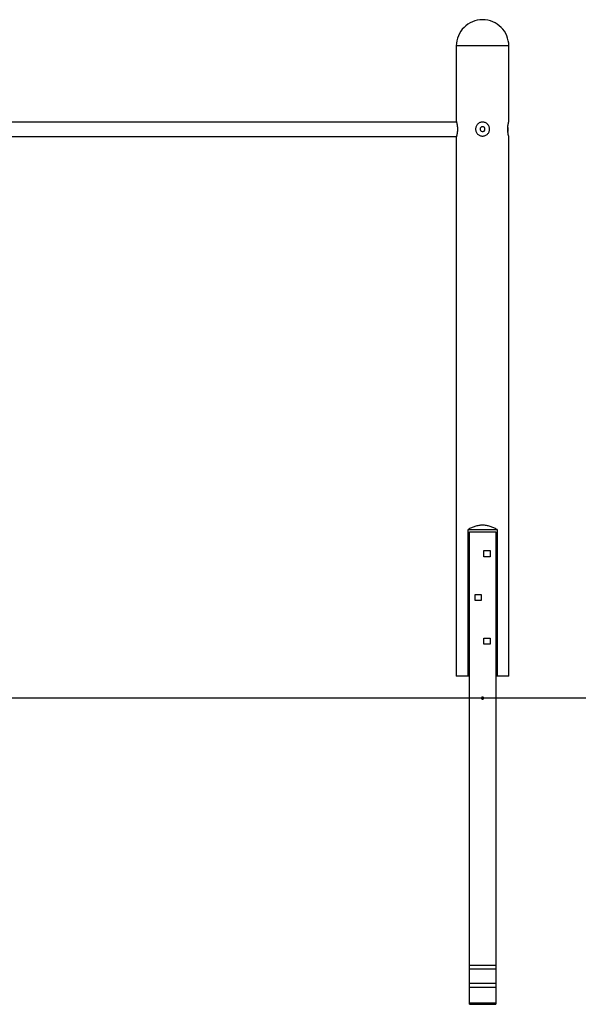
# Model space of a CAD drawing. Extents: x -26.4 to 26.4, y -11.3 to 11.2.
# Drawn here: x 0.9 to 13.7, y -11.3 to 11.2 of the extents above; entities that cross this region are included whole.
import ezdxf

# ---------------------------------------------------------------- set-up
doc = ezdxf.new("R2010")
doc.units = 0
doc.layers.get('0').update_dxf_attribs({"linetype": 'CONTINUOUS'})

msp = doc.modelspace()

# ---------------------------------------------------------------- linework, layer by layer
at = {"color": 0}
for points in [[(11.4825, 11.2498), (11.4825, 11.2498), (11.4211, 11.2466), (11.3617, 11.2374), (11.3042, 11.2225), (11.2492, 11.2024), (11.1967, 11.177), (11.1472, 11.147), (11.101, 11.1123), (11.0585, 11.0737), (11.0196, 11.0309), (10.9851, 10.9847), (10.9549, 10.9352), (10.9297, 10.8829), (10.9094, 10.8277), (10.8947, 10.7704), (10.8855, 10.7109), (10.8825, 10.6498), (10.8825, 10.6498), (10.8825, 10.6498), (10.8825, 10.6498), (10.8825, 10.6498), (10.8825, 10.6498), (10.8825, 10.6498), (10.8825, 10.6498), (10.8825, 10.6498), (10.8825, 10.6498), (10.8825, 10.6498), (10.8825, 10.6498), (10.8825, 10.6498), (10.8825, 10.6498), (10.8825, 10.6498), (10.8825, 10.6498), (10.8825, 10.6498), (10.8825, 10.6498)], [(11.4825, 11.2498), (11.4825, 11.2498), (11.4211, 11.2466), (11.3617, 11.2374), (11.3042, 11.2225), (11.2492, 11.2024), (11.1967, 11.177), (11.1472, 11.147), (11.101, 11.1123), (11.0585, 11.0737), (11.0196, 11.0309), (10.9851, 10.9847), (10.9549, 10.9352), (10.9297, 10.8829), (10.9094, 10.8277), (10.8947, 10.7704), (10.8855, 10.7109), (10.8825, 10.6498), (10.8825, 10.6498), (10.8825, 10.6498), (10.8825, 10.6498), (10.8825, 10.6498), (10.8825, 10.6498), (10.8825, 10.6498), (10.8825, 10.6498), (10.8825, 10.6498), (10.8825, 10.6498), (10.8825, 10.6498), (10.8825, 10.6498), (10.8825, 10.6498), (10.8825, 10.6498), (10.8825, 10.6498), (10.8825, 10.6498), (10.8825, 10.6498), (10.8825, 10.6498)], [(12.0825, 10.6498), (12.0825, 10.6498), (12.0793, 10.7109), (12.0701, 10.7704), (12.0552, 10.8277), (12.0351, 10.8829), (12.0097, 10.9352), (11.9797, 10.9847), (11.945, 11.0309), (11.9064, 11.0737), (11.8636, 11.1123), (11.8174, 11.147), (11.7679, 11.177), (11.7156, 11.2024), (11.6604, 11.2225), (11.6031, 11.2374), (11.5436, 11.2466), (11.4825, 11.2498), (11.4825, 11.2498), (11.4825, 11.2498), (11.4825, 11.2498), (11.4825, 11.2498), (11.4825, 11.2498), (11.4825, 11.2498), (11.4825, 11.2498), (11.4825, 11.2498), (11.4825, 11.2498), (11.4825, 11.2498), (11.4825, 11.2498), (11.4825, 11.2498), (11.4825, 11.2498), (11.4825, 11.2498), (11.4825, 11.2498), (11.4825, 11.2498), (11.4825, 11.2498)], [(12.0825, 10.6498), (12.0825, 10.6498), (12.0793, 10.7109), (12.0701, 10.7704), (12.0552, 10.8277), (12.0351, 10.8829), (12.0097, 10.9352), (11.9797, 10.9847), (11.945, 11.0309), (11.9064, 11.0737), (11.8636, 11.1123), (11.8174, 11.147), (11.7679, 11.177), (11.7156, 11.2024), (11.6604, 11.2225), (11.6031, 11.2374), (11.5436, 11.2466), (11.4825, 11.2498), (11.4825, 11.2498), (11.4825, 11.2498), (11.4825, 11.2498), (11.4825, 11.2498), (11.4825, 11.2498), (11.4825, 11.2498), (11.4825, 11.2498), (11.4825, 11.2498), (11.4825, 11.2498), (11.4825, 11.2498), (11.4825, 11.2498), (11.4825, 11.2498), (11.4825, 11.2498), (11.4825, 11.2498), (11.4825, 11.2498), (11.4825, 11.2498), (11.4825, 11.2498)], [(10.8824, 10.6498), (10.8824, 8.9245)], [(11.4825, 10.6498), (10.8824, 10.6498)], [(12.0826, 10.6498), (11.4825, 10.6498)], [(12.0826, 8.9245), (12.0826, 10.6498)], [(0.3786, 8.918), (10.8843, 8.918)], [(10.8824, 8.9245), (10.8825, 8.9242), (10.8827, 8.9235), (10.883, 8.9223), (10.8834, 8.9207), (10.8841, 8.9187), (10.8847, 8.9161), (10.8855, 8.9133), (10.8864, 8.9099), (10.8875, 8.9063), (10.8885, 8.9021), (10.8896, 8.8977), (10.8908, 8.8929), (10.892, 8.8878), (10.8933, 8.8824), (10.8945, 8.8768), (10.8957, 8.8708), (10.8971, 8.8645), (10.8983, 8.8581), (10.8995, 8.8514), (10.9007, 8.8442), (10.9019, 8.8368), (10.903, 8.8291), (10.904, 8.821), (10.905, 8.8127), (10.9059, 8.8041), (10.9066, 8.7952), (10.9073, 8.7861), (10.9079, 8.7767), (10.9082, 8.7672), (10.9084, 8.7577), (10.9084, 8.7481), (10.9083, 8.7385), (10.9081, 8.7292), (10.9077, 8.7202), (10.9072, 8.7114), (10.9066, 8.703), (10.9059, 8.6949), (10.9051, 8.6872), (10.9043, 8.6798), (10.9034, 8.6727), (10.9024, 8.666), (10.9015, 8.6596), (10.9005, 8.6534), (10.8995, 8.6473), (10.8984, 8.6415), (10.8973, 8.6358), (10.8962, 8.6303), (10.8952, 8.625), (10.8941, 8.62), (10.8929, 8.6151), (10.8919, 8.6105), (10.8909, 8.6062), (10.8898, 8.602), (10.8889, 8.5981), (10.8878, 8.5943), (10.887, 8.5909), (10.8862, 8.5876), (10.8853, 8.5847), (10.8846, 8.5821), (10.8839, 8.5798), (10.8834, 8.578), (10.883, 8.5764), (10.8827, 8.5753), (10.8824, 8.5744)], [(11.4825, 8.9094), (11.4825, 8.9094), (11.466, 8.9085), (11.4502, 8.906), (11.4349, 8.902), (11.4202, 8.8967), (11.4061, 8.8898), (11.393, 8.8818), (11.3806, 8.8726), (11.3694, 8.8624), (11.3589, 8.8509), (11.3497, 8.8386), (11.3416, 8.8253), (11.335, 8.8115), (11.3295, 8.7968), (11.3257, 8.7815), (11.3232, 8.7656), (11.3225, 8.7494), (11.3225, 8.7494), (11.3232, 8.7329), (11.3257, 8.7171), (11.3295, 8.7018), (11.335, 8.6871), (11.3416, 8.673), (11.3497, 8.6599), (11.3589, 8.6475), (11.3694, 8.6363), (11.3806, 8.6258), (11.393, 8.6166), (11.4061, 8.6085), (11.4202, 8.6019), (11.4349, 8.5964), (11.4502, 8.5926), (11.466, 8.5901), (11.4825, 8.5894), (11.4825, 8.5894), (11.4825, 8.5894), (11.4825, 8.5894), (11.4825, 8.5894), (11.4825, 8.5894), (11.4825, 8.5894), (11.4825, 8.5894), (11.4825, 8.5894), (11.4825, 8.5894), (11.4825, 8.5894), (11.4825, 8.5894), (11.4825, 8.5894), (11.4825, 8.5894), (11.4825, 8.5894), (11.4825, 8.5894), (11.4825, 8.5894), (11.4825, 8.5894)], [(11.4825, 8.9094), (11.4825, 8.9094), (11.466, 8.9085), (11.4502, 8.906), (11.4349, 8.902), (11.4202, 8.8967), (11.4061, 8.8898), (11.393, 8.8818), (11.3806, 8.8726), (11.3694, 8.8624), (11.3589, 8.8509), (11.3497, 8.8386), (11.3416, 8.8253), (11.335, 8.8115), (11.3295, 8.7968), (11.3257, 8.7815), (11.3232, 8.7656), (11.3225, 8.7494), (11.3225, 8.7494), (11.3232, 8.7329), (11.3257, 8.7171), (11.3295, 8.7018), (11.335, 8.6871), (11.3416, 8.673), (11.3497, 8.6599), (11.3589, 8.6475), (11.3694, 8.6363), (11.3806, 8.6258), (11.393, 8.6166), (11.4061, 8.6085), (11.4202, 8.6019), (11.4349, 8.5964), (11.4502, 8.5926), (11.466, 8.5901), (11.4825, 8.5894), (11.4825, 8.5894), (11.4825, 8.5894), (11.4825, 8.5894), (11.4825, 8.5894), (11.4825, 8.5894), (11.4825, 8.5894), (11.4825, 8.5894), (11.4825, 8.5894), (11.4825, 8.5894), (11.4825, 8.5894), (11.4825, 8.5894), (11.4825, 8.5894), (11.4825, 8.5894), (11.4825, 8.5894), (11.4825, 8.5894), (11.4825, 8.5894), (11.4825, 8.5894)], [(11.4825, 8.8044), (11.4825, 8.8044), (11.4695, 8.8031), (11.4584, 8.7996), (11.4488, 8.7941), (11.4412, 8.7871), (11.4351, 8.7787), (11.4309, 8.7694), (11.4282, 8.7595), (11.4275, 8.7494), (11.4282, 8.739), (11.4308, 8.7291), (11.435, 8.7197), (11.4411, 8.7115), (11.4487, 8.7044), (11.4583, 8.699), (11.4694, 8.6955), (11.4825, 8.6945), (11.4825, 8.6945), (11.4953, 8.6955), (11.5064, 8.699), (11.5158, 8.7044), (11.5236, 8.7115), (11.5296, 8.7197), (11.5339, 8.729), (11.5365, 8.7389), (11.5374, 8.7493), (11.5365, 8.7594), (11.5339, 8.7693), (11.5296, 8.7786), (11.5236, 8.787), (11.5158, 8.794), (11.5064, 8.7995), (11.4953, 8.803), (11.4825, 8.8043), (11.4825, 8.8043), (11.4825, 8.8043), (11.4825, 8.8043), (11.4825, 8.8043), (11.4825, 8.8043), (11.4825, 8.8043), (11.4825, 8.8043), (11.4825, 8.8043), (11.4825, 8.8043), (11.4825, 8.8043), (11.4825, 8.8043), (11.4825, 8.8043), (11.4825, 8.8043), (11.4825, 8.8043), (11.4825, 8.8043), (11.4825, 8.8043), (11.4825, 8.8044)], [(11.4825, 8.5894), (11.4825, 8.5894), (11.4987, 8.5901), (11.5146, 8.5926), (11.5299, 8.5964), (11.5446, 8.6019), (11.5584, 8.6085), (11.5717, 8.6166), (11.584, 8.6258), (11.5955, 8.6363), (11.6057, 8.6475), (11.6149, 8.6599), (11.6229, 8.673), (11.6298, 8.6871), (11.6351, 8.7018), (11.6391, 8.7171), (11.6416, 8.7329), (11.6425, 8.7494), (11.6425, 8.7494), (11.6416, 8.7656), (11.6391, 8.7815), (11.6351, 8.7968), (11.6298, 8.8115), (11.6229, 8.8253), (11.6149, 8.8386), (11.6057, 8.8509), (11.5955, 8.8624), (11.584, 8.8726), (11.5717, 8.8818), (11.5584, 8.8898), (11.5446, 8.8967), (11.5299, 8.902), (11.5146, 8.906), (11.4987, 8.9085), (11.4825, 8.9094), (11.4825, 8.9094), (11.4825, 8.9094), (11.4825, 8.9094), (11.4825, 8.9094), (11.4825, 8.9094), (11.4825, 8.9094), (11.4825, 8.9094), (11.4825, 8.9094), (11.4825, 8.9094), (11.4825, 8.9094), (11.4825, 8.9094), (11.4825, 8.9094), (11.4825, 8.9094), (11.4825, 8.9094), (11.4825, 8.9094), (11.4825, 8.9094), (11.4825, 8.9094)], [(11.4825, 8.5894), (11.4825, 8.5894), (11.4987, 8.5901), (11.5146, 8.5926), (11.5299, 8.5964), (11.5446, 8.6019), (11.5584, 8.6085), (11.5717, 8.6166), (11.584, 8.6258), (11.5955, 8.6363), (11.6057, 8.6475), (11.6149, 8.6599), (11.6229, 8.673), (11.6298, 8.6871), (11.6351, 8.7018), (11.6391, 8.7171), (11.6416, 8.7329), (11.6425, 8.7494), (11.6425, 8.7494), (11.6416, 8.7656), (11.6391, 8.7815), (11.6351, 8.7968), (11.6298, 8.8115), (11.6229, 8.8253), (11.6149, 8.8386), (11.6057, 8.8509), (11.5955, 8.8624), (11.584, 8.8726), (11.5717, 8.8818), (11.5584, 8.8898), (11.5446, 8.8967), (11.5299, 8.902), (11.5146, 8.906), (11.4987, 8.9085), (11.4825, 8.9094), (11.4825, 8.9094), (11.4825, 8.9094), (11.4825, 8.9094), (11.4825, 8.9094), (11.4825, 8.9094), (11.4825, 8.9094), (11.4825, 8.9094), (11.4825, 8.9094), (11.4825, 8.9094), (11.4825, 8.9094), (11.4825, 8.9094), (11.4825, 8.9094), (11.4825, 8.9094), (11.4825, 8.9094), (11.4825, 8.9094), (11.4825, 8.9094), (11.4825, 8.9094)], [(12.0826, 8.5744), (12.0825, 8.5747), (12.0823, 8.5754), (12.082, 8.5766), (12.0815, 8.5782), (12.0809, 8.5802), (12.0803, 8.5827), (12.0794, 8.5856), (12.0785, 8.5889), (12.0775, 8.5926), (12.0765, 8.5968), (12.0754, 8.6012), (12.0742, 8.606), (12.0729, 8.611), (12.0717, 8.6164), (12.0705, 8.6221), (12.0692, 8.6281), (12.068, 8.6343), (12.0667, 8.6407), (12.0655, 8.6475), (12.0643, 8.6547), (12.0631, 8.6621), (12.062, 8.6698), (12.0609, 8.6779), (12.06, 8.6861), (12.0591, 8.6948), (12.0584, 8.7037), (12.0577, 8.7128), (12.0571, 8.7222), (12.0568, 8.7317), (12.0566, 8.7412), (12.0565, 8.7508), (12.0566, 8.7604), (12.0569, 8.7697), (12.0572, 8.7787), (12.0578, 8.7875), (12.0584, 8.7958), (12.0591, 8.8039), (12.0599, 8.8117), (12.0607, 8.819), (12.0616, 8.8261), (12.0625, 8.8328), (12.0634, 8.8393), (12.0645, 8.8455), (12.0655, 8.8516), (12.0665, 8.8574), (12.0677, 8.8631), (12.0687, 8.8686), (12.0698, 8.8738), (12.071, 8.8789), (12.072, 8.8838), (12.0731, 8.8884), (12.0742, 8.8927), (12.0751, 8.8969), (12.0761, 8.9008), (12.0771, 8.9045), (12.078, 8.908), (12.0789, 8.9112), (12.0797, 8.9142), (12.0804, 8.9167), (12.081, 8.919), (12.0816, 8.9209), (12.0821, 8.9224), (12.0823, 8.9236), (12.0826, 8.9245)], [(12.0577, 8.7873), (12.0571, 8.7748), (12.0567, 8.7622), (12.0565, 8.7494)], [(12.0826, 8.9245), (12.0822, 8.9233)], [(0.3786, 8.5809), (10.8843, 8.5809)], [(10.8824, 8.5744), (10.8827, 8.5756)], [(10.8824, 8.5744), (10.8824, -3.7528)], [(12.0565, 8.7494), (12.0565, 8.7488), (12.0565, 8.7483), (12.0565, 8.7477), (12.0565, 8.7471), (12.0565, 8.7466), (12.0565, 8.7459), (12.0565, 8.7454), (12.0565, 8.7448), (12.0565, 8.7442), (12.0565, 8.7437), (12.0566, 8.7431), (12.0566, 8.7424), (12.0566, 8.7419), (12.0566, 8.7413), (12.0566, 8.7408), (12.0566, 8.7402), (12.0566, 8.7396), (12.0566, 8.739), (12.0566, 8.7384), (12.0566, 8.7378), (12.0567, 8.7373), (12.0567, 8.7367), (12.0567, 8.7361), (12.0567, 8.7356), (12.0567, 8.7349), (12.0567, 8.7344), (12.0567, 8.7338), (12.0568, 8.7332), (12.0568, 8.7327), (12.0568, 8.7321), (12.0568, 8.7315), (12.0568, 8.731), (12.0569, 8.7303), (12.0569, 8.7298), (12.0569, 8.7292), (12.0569, 8.7286), (12.0569, 8.7281), (12.057, 8.7275), (12.057, 8.7269), (12.057, 8.7264), (12.057, 8.7258), (12.0571, 8.7252), (12.0571, 8.7246), (12.0571, 8.724), (12.0571, 8.7235), (12.0571, 8.7229), (12.0571, 8.7223), (12.0571, 8.7218), (12.0572, 8.7212), (12.0572, 8.7206), (12.0572, 8.7201), (12.0572, 8.7195), (12.0573, 8.7189), (12.0573, 8.7183), (12.0573, 8.7177), (12.0574, 8.7172), (12.0574, 8.7166), (12.0574, 8.716), (12.0575, 8.7155), (12.0575, 8.7149), (12.0576, 8.7143), (12.0576, 8.7138), (12.0576, 8.7132), (12.0577, 8.7127), (12.0577, 8.7121), (12.0577, 8.7115), (12.0578, 8.711), (12.0578, 8.7104), (12.0579, 8.7098), (12.0579, 8.7093), (12.0579, 8.7087), (12.058, 8.7081), (12.058, 8.7076), (12.0581, 8.707), (12.0581, 8.7064), (12.0582, 8.7059), (12.0582, 8.7053), (12.0583, 8.7048), (12.0583, 8.7042), (12.0584, 8.7036), (12.0584, 8.7032), (12.0584, 8.7026), (12.0585, 8.702), (12.0585, 8.7015), (12.0586, 8.7009), (12.0586, 8.7003), (12.0587, 8.6998), (12.0587, 8.6992), (12.0587, 8.6986), (12.0588, 8.6981), (12.0588, 8.6976), (12.0589, 8.697), (12.0589, 8.6965), (12.059, 8.6959), (12.059, 8.6954), (12.0591, 8.6948), (12.0591, 8.6943), (12.0592, 8.6932)], [(12.0826, -3.7528), (12.0826, 8.5744)], [(11.813, -0.403), (11.813, -0.403), (11.7946, -0.3913), (11.7758, -0.3805), (11.7566, -0.3701), (11.7372, -0.3605), (11.7172, -0.3515), (11.697, -0.3432), (11.6764, -0.3357), (11.6556, -0.3289), (11.6344, -0.3226), (11.6131, -0.3173), (11.5916, -0.3127), (11.57, -0.309), (11.5481, -0.306), (11.5263, -0.3039), (11.5044, -0.3026), (11.4825, -0.3023), (11.4825, -0.3023), (11.4603, -0.3026), (11.4384, -0.3039), (11.4164, -0.306), (11.3945, -0.309), (11.3726, -0.3127), (11.3509, -0.3173), (11.3293, -0.3226), (11.3081, -0.3289), (11.2869, -0.3357), (11.2661, -0.3432), (11.2456, -0.3515), (11.2256, -0.3605), (11.2058, -0.3701), (11.1866, -0.3805), (11.1678, -0.3913), (11.1497, -0.403)], [(11.813, -0.403), (11.813, -0.403), (11.7946, -0.3913), (11.7758, -0.3805), (11.7566, -0.3701), (11.7372, -0.3605), (11.7172, -0.3515), (11.697, -0.3432), (11.6764, -0.3357), (11.6556, -0.3289), (11.6344, -0.3226), (11.6131, -0.3173), (11.5916, -0.3127), (11.57, -0.309), (11.5481, -0.306), (11.5263, -0.3039), (11.5044, -0.3026), (11.4825, -0.3023), (11.4825, -0.3023), (11.4603, -0.3026), (11.4384, -0.3039), (11.4164, -0.306), (11.3945, -0.309), (11.3726, -0.3127), (11.3509, -0.3173), (11.3293, -0.3226), (11.3081, -0.3289), (11.2869, -0.3357), (11.2661, -0.3432), (11.2456, -0.3515), (11.2256, -0.3605), (11.2058, -0.3701), (11.1866, -0.3805), (11.1678, -0.3913), (11.1497, -0.403)], [(11.1507, -0.4023), (11.8142, -0.4023)], [(11.1507, -3.7528), (11.1507, -0.4023)], [(11.8142, -0.4023), (11.8142, -3.7528)], [(11.1824, -0.4523), (11.7825, -0.4523)], [(11.1824, -10.3573), (11.1824, -0.4523)], [(11.7825, -0.4523), (11.7825, -10.3573)], [(11.5125, -0.8824), (11.6525, -0.8824)], [(11.5125, -1.0223), (11.5125, -0.8824)], [(11.6525, -0.8824), (11.6525, -1.0223)], [(11.6525, -1.0223), (11.5125, -1.0223)], [(11.3125, -2.0225), (11.3125, -1.8825)], [(11.3125, -1.8825), (11.4525, -1.8825)], [(11.4525, -2.0225), (11.3125, -2.0225)], [(11.4525, -1.8825), (11.4525, -2.0225)], [(11.5125, -2.8827), (11.6525, -2.8827)], [(11.5125, -3.0227), (11.5125, -2.8827)], [(11.6525, -2.8827), (11.6525, -3.0227)], [(11.6525, -3.0227), (11.5125, -3.0227)], [(11.1507, -3.7528), (10.8824, -3.7528)], [(11.1824, -3.7528), (11.1507, -3.7528)], [(11.8142, -3.7528), (11.7825, -3.7528)], [(12.0826, -3.7528), (11.8142, -3.7528)], [(25.8243, -4.2529), (-26.4284, -4.2529)], [(11.4825, -4.2279), (11.4825, -4.2279), (11.4765, -4.2283), (11.4714, -4.2299), (11.4671, -4.2323), (11.4636, -4.2356), (11.4608, -4.2392), (11.459, -4.2435), (11.4578, -4.2481), (11.4575, -4.2529), (11.4578, -4.2574), (11.459, -4.262), (11.4608, -4.2661), (11.4636, -4.27), (11.4671, -4.2731), (11.4714, -4.2757), (11.4765, -4.2773), (11.4825, -4.2779), (11.4825, -4.2779), (11.4882, -4.2773), (11.4933, -4.2757), (11.4975, -4.2731), (11.5011, -4.27), (11.5037, -4.2661), (11.5057, -4.262), (11.5069, -4.2574), (11.5074, -4.2529), (11.5069, -4.2481), (11.5057, -4.2435), (11.5037, -4.2392), (11.5011, -4.2356), (11.4975, -4.2323), (11.4933, -4.2299), (11.4882, -4.2283), (11.4825, -4.228), (11.4825, -4.228), (11.4825, -4.2279), (11.4825, -4.2279), (11.4825, -4.2279), (11.4825, -4.2279), (11.4825, -4.2279), (11.4825, -4.2279), (11.4825, -4.2279), (11.4825, -4.2279), (11.4825, -4.2279), (11.4825, -4.2279), (11.4825, -4.2279), (11.4825, -4.2279), (11.4825, -4.2279), (11.4825, -4.2279), (11.4825, -4.2279), (11.4825, -4.2279)], [(11.1824, -10.4473), (11.1824, -10.3573)], [(11.1824, -10.3573), (11.7825, -10.3573)], [(11.1824, -10.7671), (11.1824, -10.4473)], [(11.7825, -10.4473), (11.1824, -10.4473)], [(11.7825, -10.3573), (11.7825, -10.4473)], [(11.7825, -10.4473), (11.7825, -10.7671)], [(11.1824, -10.8671), (11.1824, -10.7671)], [(11.1824, -10.7671), (11.7825, -10.7671)], [(11.7825, -10.7671), (11.7825, -10.8671)], [(11.1824, -11.218), (11.1824, -10.8671)], [(11.7825, -10.8671), (11.1824, -10.8671)], [(11.7825, -10.8671), (11.7825, -11.218)], [(11.1824, -11.2502), (11.1824, -11.218)], [(11.1824, -11.218), (11.7825, -11.218)], [(11.7825, -11.218), (11.7825, -11.2502)], [(11.1824, -11.2502), (11.7825, -11.2502)]]:
    msp.add_lwpolyline(points, dxfattribs=at)

doc.saveas('drawing.dxf')
